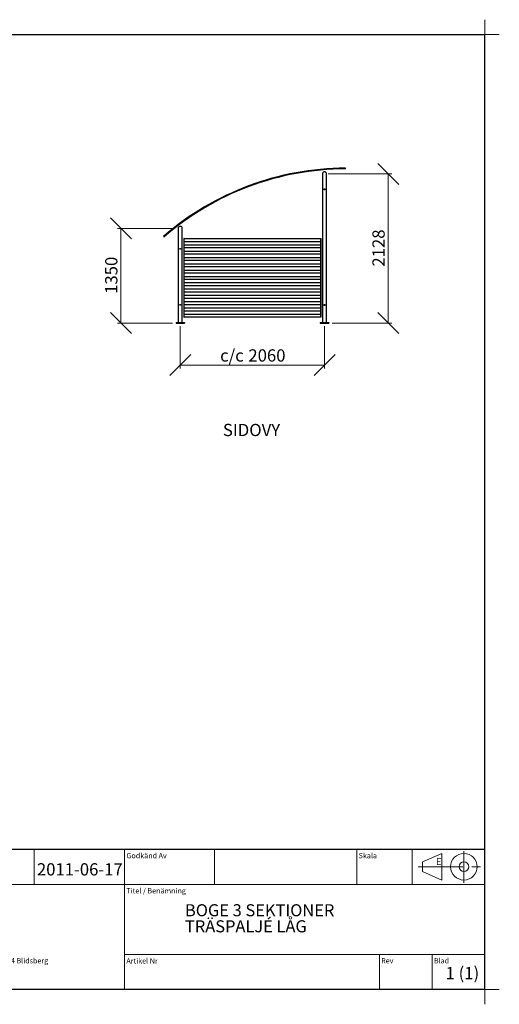
# Model space of a CAD drawing. Units: millimetres. Extents: x 24 to 411, y 10 to 291.
# Drawn here: x 274 to 411, y 10 to 291 of the extents above; entities that cross this region are included whole.
import ezdxf

# ---------------------------------------------------------------- set-up
doc = ezdxf.new("R2010")
doc.units = ezdxf.units.MM
doc.linetypes.add('CENTERX2', pattern=[20.32, 12.7, -2.54, 2.54, -2.54])
doc.styles.add('SLDTEXTSTYLE0', font='TXT', dxfattribs={"width": 0.75})
doc.styles.add('SLDTEXTSTYLE1', font='TXT', dxfattribs={"width": 0.565552})
doc.styles.add('SLDTEXTSTYLE2', font='TXT', dxfattribs={"width": 0.46875})
doc.styles.add('SLDTEXTSTYLE3', font='TXT', dxfattribs={"width": 0.585938})
doc.styles.add('SLDTEXTSTYLE4', font='TXT', dxfattribs={"width": 0.5097})
doc.dimstyles.new('SLDDIMSTYLE0', dxfattribs={"dimtxt": 3.5, "dimasz": 6, "dimexe": 0, "dimexo": 0.0625, "dimgap": 0.875, "dimtad": 1, "dimlfac": 50, "dimrnd": 1e-09, "dimzin": 12, "dimdsep": 46, "dimtxsty": 'SLDTEXTSTYLE0', "dimblk1": 'OBLIQUE', "dimblk2": 'OBLIQUE', "dimsah": 1, "dimcen": 0.09, "dimadec": 0, "dimazin": 3, "dimtfac": 1, "dimtofl": 0, "dimtmove": 0, "dimatfit": 3, "dimldrblk": 'OBLIQUE', "dimfxl": 0, "dimfrac": 2, "dimtolj": 1, "dimtzin": 12, "dimarcsym": 0})

# ---------------------------------------------------------------- blocks, each defined once
blk = doc.blocks.new('Block4')
at = {"color": 179, "linetype": 'Continuous', "lineweight": 18}
for p, q in [((406.83, 286.79), (406.83, 291)), ((411, 286.79), (406.79, 286.79)), ((411, 14.21), (406.79, 14.21)), ((406.83, 14.21), (406.83, 10))]:
    blk.add_line(p, q, dxfattribs=at)
at = {"color": 179, "linetype": 'Continuous', "lineweight": 25}
for p, q in [((28.21, 286.79), (406.83, 286.79)), ((406.79, 286.79), (406.79, 14.21)), ((406.79, 14.21), (28.21, 14.21))]:
    blk.add_line(p, q, dxfattribs=at)
blk = doc.blocks.new('SW_NOTE_0')
at = {"color": 0, "linetype": 'Continuous', "lineweight": 18, "insert": (0, 1.93), "char_height": 1.5, "attachment_point": 1, "style": 'SLDTEXTSTYLE1'}
blk.add_mtext('Adress: PL 2010,  52024 Blidsberg', dxfattribs=at)
blk = doc.blocks.new('SW_NOTE_1')
at = {"color": 0, "linetype": 'Continuous', "lineweight": 18, "char_height": 3.4396, "attachment_point": 1, "style": 'SLDTEXTSTYLE0'}
for s, insert in [('BOGE 3 SEKTIONER', (0, 4.43)), ('TRÄSPALJÉ LÅG', (0, -0.15))]:
    blk.add_mtext(s, dxfattribs=dict(at, insert=insert))
blk = doc.blocks.new('_OBLIQUE')
at = {"color": 0, "linetype": 'ByBlock', "lineweight": -2}
blk.add_line((-0.5, -0.5), (0.5, 0.5), dxfattribs=at)
blk = doc.blocks.new('_D_10')
at = {"color": 7, "linetype": 'Continuous', "lineweight": 18}
for p, q in [((319.88, 203.58), (319.88, 191.42)), ((361.08, 203.58), (361.08, 191.42)), ((319.88, 192.42), (361.08, 192.42))]:
    blk.add_line(p, q, dxfattribs=at)
at = {"color": 7, "linetype": 'Continuous', "lineweight": 18, "xscale": 6, "yscale": 6, "rotation": 180.0000000000004}
blk.add_blockref('_OBLIQUE', (319.88, 192.42, 91.3), dxfattribs=at)
at = {"color": 7, "linetype": 'Continuous', "lineweight": 18, "xscale": 6, "yscale": 6}
blk.add_blockref('_OBLIQUE', (361.08, 192.42, 91.3), dxfattribs=at)
at = {"color": 7, "linetype": 'Continuous', "lineweight": 18, "char_height": 3.5, "attachment_point": 1, "style": 'SLDTEXTSTYLE0'}
for s, insert in [('c/c', (331.27, 196.93)), ('2060', (339.34, 196.93))]:
    blk.add_mtext(s, dxfattribs=dict(at, insert=insert))
blk = doc.blocks.new('_D_11')
at = {"color": 7, "linetype": 'Continuous', "lineweight": 18}
for p, q in [((318.27, 231.42), (301.95, 231.42)), ((302.95, 231.42), (302.95, 204.42)), ((317.68, 204.42), (301.95, 204.42))]:
    blk.add_line(p, q, dxfattribs=at)
at = {"color": 7, "linetype": 'Continuous', "lineweight": 18, "xscale": 6, "yscale": 6}
for p, rotation in [((302.95, 231.42, 91.3), 90.0000000000004), ((302.95, 204.42, 91.3), 270.0000000000004)]:
    blk.add_blockref('_OBLIQUE', p, dxfattribs=dict(at, rotation=rotation))
at = {"color": 7, "linetype": 'Continuous', "lineweight": 18, "insert": (298.44, 212.75), "char_height": 3.5, "attachment_point": 1, "rotation": 90, "style": 'SLDTEXTSTYLE0'}
blk.add_mtext('1350', dxfattribs=at)
blk = doc.blocks.new('_D_12')
at = {"color": 7, "linetype": 'Continuous', "lineweight": 18}
for p, q in [((362.08, 246.98), (380.27, 246.98)), ((379.27, 246.98), (379.27, 204.42)), ((363.28, 204.42), (380.27, 204.42))]:
    blk.add_line(p, q, dxfattribs=at)
at = {"color": 7, "linetype": 'Continuous', "lineweight": 18, "xscale": 6, "yscale": 6}
for p, rotation in [((379.27, 246.98, 91.3), 90.0000000000004), ((379.27, 204.42, 91.3), 270.0000000000004)]:
    blk.add_blockref('_OBLIQUE', p, dxfattribs=dict(at, rotation=rotation))
at = {"color": 7, "linetype": 'Continuous', "lineweight": 18, "insert": (374.76, 220.53), "char_height": 3.5, "attachment_point": 1, "rotation": 90, "style": 'SLDTEXTSTYLE0'}
blk.add_mtext('2128', dxfattribs=at)

msp = doc.modelspace()

# ---------------------------------------------------------------- linework, layer by layer
at = {"color": 7, "linetype": 'Continuous', "lineweight": 25}
for p, q in [((367.07587, 248.42132), (367.07378, 248.62131)), ((360.47287, 246.97832), (360.47287, 243.57832)), ((361.67887, 243.57832), (361.67887, 246.97832)), ((360.47287, 243.57832), (360.47287, 204.58132)), ((361.67887, 204.58132), (361.67887, 243.57832)), ((319.27286, 231.41832), (319.27286, 228.66132)), ((320.47887, 228.66132), (320.47887, 231.41832)), ((315.14405, 229.17257), (315.2749, 229.02132)), ((319.27286, 228.66132), (319.27286, 204.58132)), ((320.47887, 204.58132), (320.47887, 228.66132)), ((320.87587, 228.53132), (320.87587, 206.07132)), ((320.95586, 228.53132), (320.87587, 228.53132)), ((320.95586, 228.53132), (359.99587, 228.53132)), ((320.95586, 228.43132), (320.95586, 228.53132)), ((320.95586, 227.73132), (320.95586, 228.43132)), ((320.95586, 227.63132), (320.95586, 227.73132)), ((320.95586, 226.75132), (320.95586, 227.63132)), ((359.99587, 227.63132), (320.95586, 227.63132)), ((359.99587, 228.53132), (360.07587, 228.53132)), ((359.99587, 228.53132), (359.99587, 228.43132)), ((359.99587, 227.73132), (359.99587, 228.43132)), ((359.99587, 227.73132), (359.99587, 227.63132)), ((359.99587, 226.75132), (359.99587, 227.63132)), ((360.07587, 228.53132), (360.07587, 206.07132)), ((320.95586, 226.75132), (359.99587, 226.75132)), ((320.95586, 226.65132), (320.95586, 226.75132)), ((320.95586, 225.95132), (320.95586, 226.65132)), ((320.95586, 225.85132), (320.95586, 225.95132)), ((320.95586, 224.95132), (320.95586, 225.85132)), ((359.99587, 225.85132), (320.95586, 225.85132)), ((320.95586, 224.95132), (359.99587, 224.95132)), ((320.95586, 224.85132), (320.95586, 224.95132)), ((320.95586, 224.15132), (320.95586, 224.85132)), ((359.99587, 226.75132), (359.99587, 226.65132)), ((359.99587, 225.95132), (359.99587, 226.65132)), ((359.99587, 225.95132), (359.99587, 225.85132)), ((359.99587, 224.95132), (359.99587, 225.85132)), ((359.99587, 224.95132), (359.99587, 224.85132)), ((359.99587, 224.15132), (359.99587, 224.85132)), ((320.95586, 224.05132), (320.95586, 224.15132)), ((320.95586, 223.15132), (320.95586, 224.05132)), ((359.99587, 224.05132), (320.95586, 224.05132)), ((320.95586, 223.15132), (359.99587, 223.15132)), ((320.95586, 223.05132), (320.95586, 223.15132)), ((320.95586, 222.35132), (320.95586, 223.05132)), ((320.95586, 222.25132), (320.95586, 222.35132)), ((320.95586, 221.35132), (320.95586, 222.25132)), ((359.99587, 222.25132), (320.95586, 222.25132)), ((359.99587, 224.15132), (359.99587, 224.05132)), ((359.99587, 223.15132), (359.99587, 224.05132)), ((359.99587, 223.15132), (359.99587, 223.05132)), ((359.99587, 222.35132), (359.99587, 223.05132)), ((359.99587, 222.35132), (359.99587, 222.25132)), ((359.99587, 221.35132), (359.99587, 222.25132)), ((320.95586, 221.35132), (359.99587, 221.35132)), ((320.95586, 221.25132), (320.95586, 221.35132)), ((320.95586, 220.55132), (320.95586, 221.25132)), ((320.95586, 220.45132), (320.95586, 220.55132)), ((320.95586, 219.55132), (320.95586, 220.45132)), ((359.99587, 220.45132), (320.95586, 220.45132)), ((320.95586, 219.55132), (359.99587, 219.55132)), ((320.95586, 219.45132), (320.95586, 219.55132)), ((320.95586, 218.75132), (320.95586, 219.45132)), ((359.99587, 221.35132), (359.99587, 221.25132)), ((359.99587, 220.55132), (359.99587, 221.25132)), ((359.99587, 220.55132), (359.99587, 220.45132)), ((359.99587, 219.55132), (359.99587, 220.45132)), ((359.99587, 219.55132), (359.99587, 219.45132)), ((359.99587, 218.75132), (359.99587, 219.45132)), ((320.95586, 218.65132), (320.95586, 218.75132)), ((320.95586, 217.75132), (320.95586, 218.65132)), ((359.99587, 218.65132), (320.95586, 218.65132)), ((320.95586, 217.75132), (359.99587, 217.75132)), ((320.95586, 217.65132), (320.95586, 217.75132)), ((320.95586, 216.95132), (320.95586, 217.65132)), ((320.95586, 216.85132), (320.95586, 216.95132)), ((320.95586, 215.95132), (320.95586, 216.85132)), ((359.99587, 216.85132), (320.95586, 216.85132)), ((359.99587, 218.75132), (359.99587, 218.65132)), ((359.99587, 217.75132), (359.99587, 218.65132)), ((359.99587, 217.75132), (359.99587, 217.65132)), ((359.99587, 216.95132), (359.99587, 217.65132)), ((359.99587, 216.95132), (359.99587, 216.85132)), ((359.99587, 215.95132), (359.99587, 216.85132)), ((320.95586, 215.95132), (359.99587, 215.95132)), ((320.95586, 215.85132), (320.95586, 215.95132)), ((320.95586, 215.15132), (320.95586, 215.85132)), ((320.95586, 215.05132), (320.95586, 215.15132)), ((320.95586, 214.15132), (320.95586, 215.05132)), ((359.99587, 215.05132), (320.95586, 215.05132)), ((320.95586, 214.15132), (359.99587, 214.15132)), ((320.95586, 214.05132), (320.95586, 214.15132)), ((320.95586, 213.35132), (320.95586, 214.05132)), ((359.99587, 215.95132), (359.99587, 215.85132)), ((359.99587, 215.15132), (359.99587, 215.85132)), ((359.99587, 215.15132), (359.99587, 215.05132)), ((359.99587, 214.15132), (359.99587, 215.05132)), ((359.99587, 214.15132), (359.99587, 214.05132)), ((359.99587, 213.35132), (359.99587, 214.05132)), ((320.95586, 213.25132), (320.95586, 213.35132)), ((320.95586, 212.35132), (320.95586, 213.25132)), ((359.99587, 213.25132), (320.95586, 213.25132)), ((320.95586, 212.35132), (359.99587, 212.35132)), ((320.95586, 212.25132), (320.95586, 212.35132)), ((320.95586, 211.55132), (320.95586, 212.25132)), ((320.95586, 211.45132), (320.95586, 211.55132)), ((320.95586, 210.55132), (320.95586, 211.45132)), ((359.99587, 211.45132), (320.95586, 211.45132)), ((359.99587, 213.35132), (359.99587, 213.25132)), ((359.99587, 212.35132), (359.99587, 213.25132)), ((359.99587, 212.35132), (359.99587, 212.25132)), ((359.99587, 211.55132), (359.99587, 212.25132)), ((359.99587, 211.55132), (359.99587, 211.45132)), ((359.99587, 210.55132), (359.99587, 211.45132)), ((320.95586, 210.55132), (359.99587, 210.55132)), ((320.95586, 210.45132), (320.95586, 210.55132)), ((320.95586, 209.75132), (320.95586, 210.45132)), ((320.95586, 209.65132), (320.95586, 209.75132)), ((320.95586, 208.75132), (320.95586, 209.65132)), ((359.99587, 209.65132), (320.95586, 209.65132)), ((320.95586, 208.75132), (359.99587, 208.75132)), ((320.95586, 208.65132), (320.95586, 208.75132)), ((320.95586, 207.95132), (320.95586, 208.65132)), ((320.95586, 207.85132), (320.95586, 207.95132)), ((359.99587, 210.55132), (359.99587, 210.45132)), ((359.99587, 209.75132), (359.99587, 210.45132)), ((359.99587, 209.75132), (359.99587, 209.65132)), ((359.99587, 208.75132), (359.99587, 209.65132)), ((359.99587, 208.75132), (359.99587, 208.65132)), ((359.99587, 207.95132), (359.99587, 208.65132)), ((359.99587, 207.95132), (359.99587, 207.85132)), ((320.87587, 206.07132), (320.95586, 206.07132)), ((320.95586, 206.97132), (320.95586, 207.85132)), ((359.99587, 207.85132), (320.95586, 207.85132)), ((320.95586, 206.97132), (359.99587, 206.97132)), ((320.95586, 206.87132), (320.95586, 206.97132)), ((320.95586, 206.17132), (320.95586, 206.87132)), ((320.95586, 206.07132), (320.95586, 206.17132)), ((359.99587, 206.07132), (320.95586, 206.07132)), ((359.99587, 206.97132), (359.99587, 207.85132)), ((359.99587, 206.97132), (359.99587, 206.87132)), ((359.99587, 206.17132), (359.99587, 206.87132)), ((359.99587, 206.17132), (359.99587, 206.07132)), ((360.07587, 206.07132), (359.99587, 206.07132)), ((318.67587, 204.58132), (318.67587, 204.42132)), ((318.67587, 204.58132), (318.83587, 204.58132)), ((318.67587, 204.42132), (318.83587, 204.42132)), ((318.83587, 204.58132), (320.91587, 204.58132)), ((318.83587, 204.42132), (320.91587, 204.42132)), ((320.91587, 204.58132), (321.07587, 204.58132)), ((320.91587, 204.42132), (321.07587, 204.42132)), ((321.07587, 204.58132), (321.07587, 204.42132)), ((359.87587, 204.58132), (359.87587, 204.42132)), ((359.87587, 204.58132), (360.03587, 204.58132)), ((359.87587, 204.42132), (360.03587, 204.42132)), ((360.03587, 204.58132), (362.11587, 204.58132)), ((360.03587, 204.42132), (362.11587, 204.42132)), ((362.11587, 204.58132), (362.27587, 204.58132)), ((362.11587, 204.42132), (362.27587, 204.42132)), ((362.27587, 204.58132), (362.27587, 204.42132))]:
    msp.add_line(p, q, dxfattribs=at)
at = {"color": 179, "linetype": 'Continuous', "lineweight": 25}
msp.add_line((406.78626, 54.21374), (226.78626, 54.21374), dxfattribs=at)
at = {"color": 179, "linetype": 'Continuous', "lineweight": 18}
for p, q in [((278.21483, 54.21374), (278.21483, 44.21374)), ((303.92911, 54.21374), (303.92911, 44.21374)), ((329.6434, 54.21374), (329.6434, 44.21374)), ((370.35769, 54.21374), (370.35769, 44.21374)), ((386.07197, 54.21374), (386.07197, 44.21374)), ((389.05889, 50.63471), (394.62018, 53.06237)), ((389.05889, 49.26804), (389.05889, 50.63471)), ((394.62018, 53.06237), (394.62018, 49.26804)), ((389.05889, 49.26804), (389.05889, 47.90136)), ((389.05889, 47.90136), (394.62018, 45.4737)), ((394.62018, 45.4737), (394.62018, 49.26804)), ((226.78626, 44.21374), (406.78626, 44.21374)), ((303.92911, 44.21374), (303.92911, 14.21374)), ((303.92911, 24.21374), (406.78626, 24.21374)), ((376.78626, 24.21374), (376.78626, 14.21374)), ((391.78626, 24.21374), (391.78626, 14.21374))]:
    msp.add_line(p, q, dxfattribs=at)
at = {"color": 179, "linetype": 'CENTERX2', "lineweight": 18}
for p, q in [((400.88797, 53.74212), (400.88797, 44.71121)), ((387.87088, 49.26804), (405.89312, 49.26804))]:
    msp.add_line(p, q, dxfattribs=at)
at = {"color": 179, "linetype": 'Continuous', "lineweight": 18}
for radius in [3.79434, 1.37119]:
    msp.add_circle((400.88797, 49.26804), radius, dxfattribs=at)
at = {"color": 7, "linetype": 'Continuous', "lineweight": 25}
for centre, radius, start, end in [((367.35348, 168.8218), 79.8, 90.2008211, 130.86307), ((367.35348, 168.8218), 79.6, 90.1998278, 130.86307), ((361.07587, 246.97832), 0.603, 360, 180), ((319.87587, 231.41832), 0.603, 0, 180)]:
    msp.add_arc(centre, radius, start, end, dxfattribs=at)
for points, knots in [([(361.07587, 242.70132), (361.06252, 242.70002), (361.03583, 242.69742), (361.00021, 242.67718), (360.97278, 242.64718), (360.9568, 242.60931), (360.95429, 242.56849), (360.9652, 242.52945), (360.98819, 242.49611), (361.02114, 242.47193), (361.06044, 242.46), (361.1012, 242.46174), (361.13885, 242.47658), (361.16972, 242.50295), (361.19038, 242.53833), (361.19811, 242.57862), (361.19218, 242.61883), (361.17357, 242.65479), (361.14409, 242.68268), (361.10969, 242.69879), (361.08598, 242.70056), (361.07587, 242.70132)], [0, 0, 0, 0, 0.052972901, 0.105922385, 0.159504901, 0.213563857, 0.266912519, 0.319472734, 0.372392548, 0.426252321, 0.480185016, 0.53322232, 0.585796992, 0.639014824, 0.693029451, 0.746748394, 0.799507991, 0.852152079, 0.905687094, 0.959748822, 1, 1, 1, 1]), ([(319.99587, 225.62132), (319.99457, 225.63466), (319.99197, 225.66134), (319.97174, 225.69696), (319.94174, 225.72439), (319.90386, 225.74037), (319.86304, 225.74289), (319.824, 225.73198), (319.79065, 225.70898), (319.76648, 225.67603), (319.75454, 225.63673), (319.75629, 225.59598), (319.77112, 225.55834), (319.79748, 225.52747), (319.83287, 225.50681), (319.87316, 225.49907), (319.91338, 225.505), (319.94935, 225.52362), (319.97724, 225.55311), (319.99333, 225.5875), (319.99511, 225.6112), (319.99587, 225.62132)], [0, 0, 0, 0, 0.052960875, 0.10589624, 0.159497843, 0.213548294, 0.266890856, 0.319484902, 0.372417719, 0.426261537, 0.480206603, 0.533238097, 0.585775488, 0.638993396, 0.693017642, 0.746723673, 0.799504086, 0.852179929, 0.905700099, 0.959762493, 1, 1, 1, 1]), ([(319.99587, 209.62132), (319.99457, 209.63466), (319.99197, 209.66134), (319.97174, 209.69696), (319.94174, 209.72439), (319.90386, 209.74038), (319.86304, 209.74289), (319.824, 209.73198), (319.79065, 209.70898), (319.76647, 209.67603), (319.75454, 209.63673), (319.75629, 209.59598), (319.77112, 209.55834), (319.79748, 209.52747), (319.83287, 209.50681), (319.87316, 209.49907), (319.91338, 209.505), (319.94935, 209.52362), (319.97724, 209.55311), (319.99333, 209.5875), (319.99511, 209.6112), (319.99587, 209.62132)], [0, 0, 0, 0, 0.052960888, 0.105896959, 0.159498575, 0.213549653, 0.266892132, 0.319486191, 0.37241902, 0.42626158, 0.48020893, 0.533239645, 0.585777049, 0.638994971, 0.693019627, 0.746725299, 0.79950584, 0.852180608, 0.905701648, 0.959764054, 1, 1, 1, 1]), ([(361.07587, 209.70132), (361.06252, 209.70002), (361.03583, 209.69742), (361.00021, 209.67718), (360.97279, 209.64718), (360.9568, 209.60931), (360.95429, 209.56849), (360.9652, 209.52945), (360.98819, 209.49611), (361.02114, 209.47193), (361.06044, 209.46), (361.1012, 209.46174), (361.13885, 209.47658), (361.16972, 209.50295), (361.19038, 209.53833), (361.19811, 209.57862), (361.19218, 209.61884), (361.17357, 209.65479), (361.14409, 209.68268), (361.10969, 209.69879), (361.08598, 209.70056), (361.07587, 209.70132)], [0, 0, 0, 0, 0.0529730087, 0.1059213351, 0.1595055782, 0.2135623268, 0.2669117558, 0.319471947, 0.3723927128, 0.4262524619, 0.4801845594, 0.5332218065, 0.5857960216, 0.6390140859, 0.6930276662, 0.746749307, 0.7995088805, 0.8521522444, 0.9056872354, 0.9597489399, 1, 1, 1, 1])]:
    msp.add_open_spline(points, degree=3, knots=knots, dxfattribs=at)

# ---------------------------------------------------------------- block references
at = {"color": 7, "linetype": 'Continuous'}
msp.add_blockref('Block4', (0, 0), dxfattribs=at)
at = {"color": 179, "linetype": 'Continuous', "lineweight": 18}
for name, p in [('SW_NOTE_1', (321.23501, 34.13157)), ('SW_NOTE_0', (250.69909, 21.25481))]:
    msp.add_blockref(name, p, dxfattribs=at)

# ---------------------------------------------------------------- texts
at = {"color": 7, "linetype": 'Continuous', "lineweight": 0, "insert": (332.06191, 175.65251), "char_height": 3.5, "attachment_point": 1, "style": 'SLDTEXTSTYLE0'}
msp.add_mtext('SIDOVY', dxfattribs=at)
at = {"color": 179, "linetype": 'Continuous', "lineweight": 18}
for s, insert, char_height, attachment_point, style in [('Godkänd Av', (304.52827, 53.16815), 1.5, 1, 'SLDTEXTSTYLE3'), ('Skala', (370.82065, 53.17037), 1.5, 1, 'SLDTEXTSTYLE3'), ('E', (392.88117, 51.7504), 2, 1, 'SLDTEXTSTYLE2'), ('2011-06-17', (291.21014, 50.26407), 3.5, 2, 'SLDTEXTSTYLE0'), ('Titel / Benämning', (304.51035, 43.14719), 1.5, 1, 'SLDTEXTSTYLE4'), ('Artikel Nr', (304.49779, 23.13873), 1.5, 1, 'SLDTEXTSTYLE3'), ('Rev', (377.25918, 23.18976), 1.5, 1, 'SLDTEXTSTYLE3'), ('Blad', (392.3266, 23.17502), 1.5, 1, 'SLDTEXTSTYLE3'), ('1 (1)', (395.65508, 20.67371), 3.5, 1, 'SLDTEXTSTYLE3')]:
    msp.add_mtext(s, dxfattribs=dict(at, insert=insert, char_height=char_height, attachment_point=attachment_point, style=style))

# ---------------------------------------------------------------- dimensions: what is measured, and where the dimension line sits
at = {"color": 7, "linetype": 'Continuous', "lineweight": 18}
for base, p1, p2, picture, middle in [((379.27209, 204.42132), (361.07587, 246.97832), (362.27587, 204.42132), '_D_12', (379.27209, 225.69982)), ((302.94732, 204.42132), (319.27287, 231.41832), (318.67587, 204.42132), '_D_11', (302.94732, 217.91982))]:
    dim = msp.add_linear_dim(base=base, p1=p1, p2=p2, angle=90, dimstyle='SLDDIMSTYLE0', dxfattribs=at)
    dim.commit()
    dim.dimension.update_dxf_attribs({"geometry": picture, "text_midpoint": middle, "dimtype": 160})
dim = msp.add_linear_dim(base=(361.07587, 192.42132), p1=(319.87587, 204.58132), p2=(361.07587, 204.58132), text='c/c<>', dimstyle='SLDDIMSTYLE0', dxfattribs=at)
dim.commit()
dim.dimension.update_dxf_attribs({"geometry": '_D_10', "text_midpoint": (340.47587, 192.42132), "dimtype": 160})

doc.saveas('drawing.dxf')
